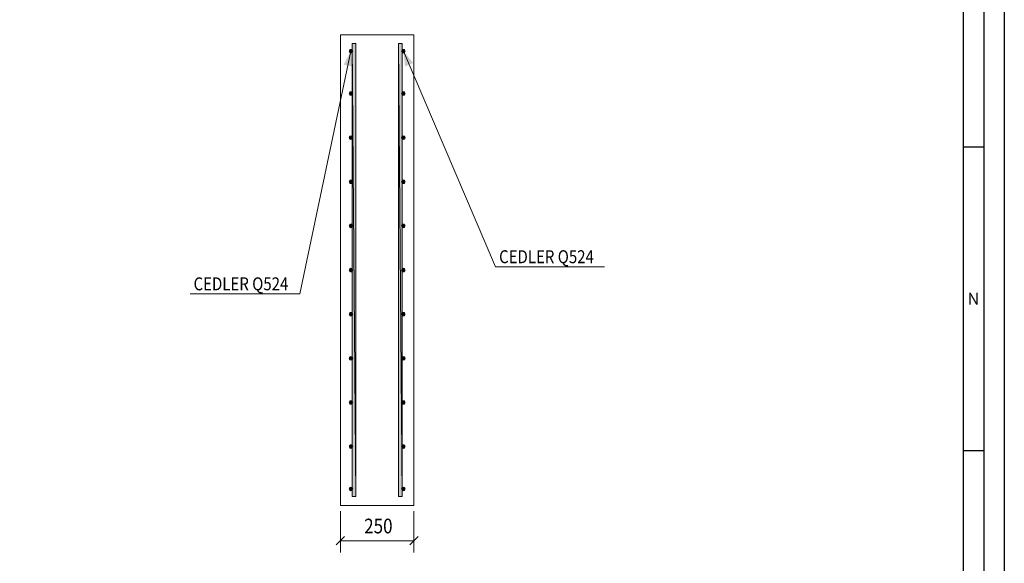
# Model space of a CAD drawing. Units: millimetres. Extents: x 539596 to 856738, y 439104 to 638353.
# Drawn here: x 825234 to 828581, y 603700 to 605548 of the extents above; entities that cross this region are included whole.
import ezdxf
from ezdxf.enums import TextEntityAlignment as Align

# ---------------------------------------------------------------- set-up
doc = ezdxf.new("R2010")
doc.units = ezdxf.units.MM
doc.header["$LTSCALE"] = 200
for name, color, linetype, lineweight in [('Element', 2, 'Continuous', 0), ('Pręt zbrojeniowy', 6, 'Continuous', 0), ('Wymiar', 4, 'Continuous', 0), ('Znak zbrojenia', 4, 'Continuous', 0)]:
    doc.layers.add(name, color=color, linetype=linetype, lineweight=lineweight)
doc.layers.add('RAMKA', color=7, linetype='Continuous')
doc.styles.add('ARIAL', font='arial.ttf')

# ---------------------------------------------------------------- blocks, each defined once
blk = doc.blocks.new('A_0')
at = {"layer": 'RAMKA'}
for p, q in [((0, 1548.8), (35, 1548.8)), ((0, 1032.5), (35, 1032.5))]:
    blk.add_line(p, q, dxfattribs=at)
blk.add_lwpolyline([(-2900, 8330), (70, 8330), (70, -70), (-2900, -70)], dxfattribs=at)
at = {"layer": 'RAMKA', "color": 3}
blk.add_lwpolyline([(-11775, 8295), (35, 8295), (35, -35), (-11775, -35)], close=True, dxfattribs=at)
at = {"layer": 'RAMKA', "color": 1}
blk.add_lwpolyline([(-11740, 8260), (0, 8260), (0, 0), (-11740, 0)], close=True, dxfattribs=at)
at = {"layer": 'RAMKA'}
blk.add_text('N', height=20, dxfattribs=at).set_placement((17.5, 1290.6), align=Align.MIDDLE_CENTER)

msp = doc.modelspace()

# ---------------------------------------------------------------- hatches: boundary and pattern name
at = {"layer": 'Pręt zbrojeniowy'}
for points in [[(826376.4, 603927.2), (826364.4, 605467.2), (826376.4, 605467.2)], [(826364.4, 605467.2), (826376.4, 603927.2), (826364.4, 603927.2)], [(826534.4, 603927.2), (826522.4, 605467.2), (826534.4, 605467.2)], [(826522.4, 605467.2), (826534.4, 603927.2), (826522.4, 603927.2)], [(826366.4, 605441.2), (826366, 605438.9), (826364.7, 605436.9), (826362.7, 605435.6), (826360.4, 605435.2), (826358.1, 605435.6), (826356.2, 605436.9), (826354.9, 605438.9), (826354.4, 605441.2), (826354.9, 605443.5), (826356.2, 605445.4), (826358.1, 605446.7), (826360.4, 605447.2), (826362.7, 605446.7), (826364.7, 605445.4), (826366, 605443.5)], [(826544.4, 605441.2), (826544, 605438.9), (826542.7, 605436.9), (826540.7, 605435.6), (826538.4, 605435.2), (826536.1, 605435.6), (826534.2, 605436.9), (826532.9, 605438.9), (826532.4, 605441.2), (826532.9, 605443.5), (826534.2, 605445.4), (826536.1, 605446.7), (826538.4, 605447.2), (826540.7, 605446.7), (826542.7, 605445.4), (826544, 605443.5)], [(826366.4, 605297.2), (826366, 605294.9), (826364.7, 605292.9), (826362.7, 605291.6), (826360.4, 605291.2), (826358.1, 605291.6), (826356.2, 605292.9), (826354.9, 605294.9), (826354.4, 605297.2), (826354.9, 605299.5), (826356.2, 605301.4), (826358.1, 605302.7), (826360.4, 605303.2), (826362.7, 605302.7), (826364.7, 605301.4), (826366, 605299.5)], [(826542.7, 605301.4), (826544, 605299.5), (826544.4, 605297.2), (826544, 605294.9), (826542.7, 605292.9), (826540.7, 605291.6), (826538.4, 605291.2), (826536.1, 605291.6), (826534.2, 605292.9), (826532.9, 605294.9), (826532.4, 605297.2), (826532.9, 605299.5), (826534.2, 605301.4), (826536.1, 605302.7), (826538.4, 605303.2), (826540.7, 605302.7)], [(826364.7, 605151.4), (826366, 605149.5), (826366.4, 605147.2), (826366, 605144.9), (826364.7, 605142.9), (826362.7, 605141.6), (826360.4, 605141.2), (826358.1, 605141.6), (826356.2, 605142.9), (826354.9, 605144.9), (826354.4, 605147.2), (826354.9, 605149.5), (826356.2, 605151.4), (826358.1, 605152.7), (826360.4, 605153.2), (826362.7, 605152.7)], [(826542.7, 605151.4), (826544, 605149.5), (826544.4, 605147.2), (826544, 605144.9), (826542.7, 605142.9), (826540.7, 605141.6), (826538.4, 605141.2), (826536.1, 605141.6), (826534.2, 605142.9), (826532.9, 605144.9), (826532.4, 605147.2), (826532.9, 605149.5), (826534.2, 605151.4), (826536.1, 605152.7), (826538.4, 605153.2), (826540.7, 605152.7)], [(826364.7, 605001.4), (826366, 604999.5), (826366.4, 604997.2), (826366, 604994.9), (826364.7, 604992.9), (826362.7, 604991.6), (826360.4, 604991.2), (826358.1, 604991.6), (826356.2, 604992.9), (826354.9, 604994.9), (826354.4, 604997.2), (826354.9, 604999.5), (826356.2, 605001.4), (826358.1, 605002.7), (826360.4, 605003.2), (826362.7, 605002.7)], [(826542.7, 605001.4), (826544, 604999.5), (826544.4, 604997.2), (826544, 604994.9), (826542.7, 604992.9), (826540.7, 604991.6), (826538.4, 604991.2), (826536.1, 604991.6), (826534.2, 604992.9), (826532.9, 604994.9), (826532.4, 604997.2), (826532.9, 604999.5), (826534.2, 605001.4), (826536.1, 605002.7), (826538.4, 605003.2), (826540.7, 605002.7)], [(826364.7, 604851.4), (826366, 604849.5), (826366.4, 604847.2), (826366, 604844.9), (826364.7, 604842.9), (826362.7, 604841.6), (826360.4, 604841.2), (826358.1, 604841.6), (826356.2, 604842.9), (826354.9, 604844.9), (826354.4, 604847.2), (826354.9, 604849.5), (826356.2, 604851.4), (826358.1, 604852.7), (826360.4, 604853.2), (826362.7, 604852.7)], [(826542.7, 604851.4), (826544, 604849.5), (826544.4, 604847.2), (826544, 604844.9), (826542.7, 604842.9), (826540.7, 604841.6), (826538.4, 604841.2), (826536.1, 604841.6), (826534.2, 604842.9), (826532.9, 604844.9), (826532.4, 604847.2), (826532.9, 604849.5), (826534.2, 604851.4), (826536.1, 604852.7), (826538.4, 604853.2), (826540.7, 604852.7)], [(826364.7, 604701.4), (826366, 604699.5), (826366.4, 604697.2), (826366, 604694.9), (826364.7, 604692.9), (826362.7, 604691.6), (826360.4, 604691.2), (826358.1, 604691.6), (826356.2, 604692.9), (826354.9, 604694.9), (826354.4, 604697.2), (826354.9, 604699.5), (826356.2, 604701.4), (826358.1, 604702.7), (826360.4, 604703.2), (826362.7, 604702.7)], [(826542.7, 604701.4), (826544, 604699.5), (826544.4, 604697.2), (826544, 604694.9), (826542.7, 604692.9), (826540.7, 604691.6), (826538.4, 604691.2), (826536.1, 604691.6), (826534.2, 604692.9), (826532.9, 604694.9), (826532.4, 604697.2), (826532.9, 604699.5), (826534.2, 604701.4), (826536.1, 604702.7), (826538.4, 604703.2), (826540.7, 604702.7)], [(826364.7, 604551.4), (826366, 604549.5), (826366.4, 604547.2), (826366, 604544.9), (826364.7, 604542.9), (826362.7, 604541.6), (826360.4, 604541.2), (826358.1, 604541.6), (826356.2, 604542.9), (826354.9, 604544.9), (826354.4, 604547.2), (826354.9, 604549.5), (826356.2, 604551.4), (826358.1, 604552.7), (826360.4, 604553.2), (826362.7, 604552.7)], [(826542.7, 604551.4), (826544, 604549.5), (826544.4, 604547.2), (826544, 604544.9), (826542.7, 604542.9), (826540.7, 604541.6), (826538.4, 604541.2), (826536.1, 604541.6), (826534.2, 604542.9), (826532.9, 604544.9), (826532.4, 604547.2), (826532.9, 604549.5), (826534.2, 604551.4), (826536.1, 604552.7), (826538.4, 604553.2), (826540.7, 604552.7)], [(826364.7, 604401.4), (826366, 604399.5), (826366.4, 604397.2), (826366, 604394.9), (826364.7, 604392.9), (826362.7, 604391.6), (826360.4, 604391.2), (826358.1, 604391.6), (826356.2, 604392.9), (826354.9, 604394.9), (826354.4, 604397.2), (826354.9, 604399.5), (826356.2, 604401.4), (826358.1, 604402.7), (826360.4, 604403.2), (826362.7, 604402.7)], [(826544.4, 604397.2), (826544, 604394.9), (826542.7, 604392.9), (826540.7, 604391.6), (826538.4, 604391.2), (826536.1, 604391.6), (826534.2, 604392.9), (826532.9, 604394.9), (826532.4, 604397.2), (826532.9, 604399.5), (826534.2, 604401.4), (826536.1, 604402.7), (826538.4, 604403.2), (826540.7, 604402.7), (826542.7, 604401.4), (826544, 604399.5)], [(826366.4, 604247.2), (826366, 604244.9), (826364.7, 604242.9), (826362.7, 604241.6), (826360.4, 604241.2), (826358.1, 604241.6), (826356.2, 604242.9), (826354.9, 604244.9), (826354.4, 604247.2), (826354.9, 604249.5), (826356.2, 604251.4), (826358.1, 604252.7), (826360.4, 604253.2), (826362.7, 604252.7), (826364.7, 604251.4), (826366, 604249.5)], [(826544.4, 604247.2), (826544, 604244.9), (826542.7, 604242.9), (826540.7, 604241.6), (826538.4, 604241.2), (826536.1, 604241.6), (826534.2, 604242.9), (826532.9, 604244.9), (826532.4, 604247.2), (826532.9, 604249.5), (826534.2, 604251.4), (826536.1, 604252.7), (826538.4, 604253.2), (826540.7, 604252.7), (826542.7, 604251.4), (826544, 604249.5)], [(826366.4, 604097.2), (826366, 604094.9), (826364.7, 604092.9), (826362.7, 604091.6), (826360.4, 604091.2), (826358.1, 604091.6), (826356.2, 604092.9), (826354.9, 604094.9), (826354.4, 604097.2), (826354.9, 604099.5), (826356.2, 604101.4), (826358.1, 604102.7), (826360.4, 604103.2), (826362.7, 604102.7), (826364.7, 604101.4), (826366, 604099.5)], [(826544.4, 604097.2), (826544, 604094.9), (826542.7, 604092.9), (826540.7, 604091.6), (826538.4, 604091.2), (826536.1, 604091.6), (826534.2, 604092.9), (826532.9, 604094.9), (826532.4, 604097.2), (826532.9, 604099.5), (826534.2, 604101.4), (826536.1, 604102.7), (826538.4, 604103.2), (826540.7, 604102.7), (826542.7, 604101.4), (826544, 604099.5)], [(826366.4, 603953.2), (826366, 603950.9), (826364.7, 603948.9), (826362.7, 603947.6), (826360.4, 603947.2), (826358.1, 603947.6), (826356.2, 603948.9), (826354.9, 603950.9), (826354.4, 603953.2), (826354.9, 603955.5), (826356.2, 603957.4), (826358.1, 603958.7), (826360.4, 603959.2), (826362.7, 603958.7), (826364.7, 603957.4), (826366, 603955.5)], [(826544.4, 603953.2), (826544, 603950.9), (826542.7, 603948.9), (826540.7, 603947.6), (826538.4, 603947.2), (826536.1, 603947.6), (826534.2, 603948.9), (826532.9, 603950.9), (826532.4, 603953.2), (826532.9, 603955.5), (826534.2, 603957.4), (826536.1, 603958.7), (826538.4, 603959.2), (826540.7, 603958.7), (826542.7, 603957.4), (826544, 603955.5)]]:
    msp.add_hatch(color=2, dxfattribs=at).paths.add_polyline_path(points, flags=17)
at = {"layer": 'Znak zbrojenia'}
for points in [[(826360.4, 605441.2), (826364.7, 605389.2), (826335.4, 605395.4)], [(826538.4, 605441.2), (826571.9, 605401.1), (826544.3, 605389.3)]]:
    msp.add_hatch(color=1, dxfattribs=at).paths.add_polyline_path(points, flags=17)

# ---------------------------------------------------------------- linework, layer by layer
at = {"layer": 'Element', "color": 3, "linetype": 'Continuous', "lineweight": 0}
for p, q in [((826324.4, 603897.2), (826324.4, 605497.2)), ((826324.4, 605497.2), (826574.4, 605497.2)), ((826324.4, 603897.2), (826324.4, 605497.2)), ((826324.4, 605497.2), (826574.4, 605497.2)), ((826574.4, 605497.2), (826574.4, 603897.2)), ((826574.4, 605497.2), (826574.4, 603897.2)), ((826574.4, 603897.2), (826324.4, 603897.2)), ((826574.4, 603897.2), (826324.4, 603897.2))]:
    msp.add_line(p, q, dxfattribs=at)
at = {"layer": 'Pręt zbrojeniowy', "color": 2, "linetype": 'Continuous', "lineweight": 0}
for p, q in [((826376.4, 605467.2), (826364.4, 605467.2)), ((826364.4, 605467.2), (826376.4, 603927.2)), ((826376.4, 603927.2), (826364.4, 605467.2)), ((826364.4, 605467.2), (826364.4, 603927.2)), ((826376.4, 603927.2), (826376.4, 605467.2)), ((826534.4, 605467.2), (826522.4, 605467.2)), ((826522.4, 605467.2), (826534.4, 603927.2)), ((826534.4, 603927.2), (826522.4, 605467.2)), ((826522.4, 605467.2), (826522.4, 603927.2)), ((826534.4, 603927.2), (826534.4, 605467.2)), ((826354.9, 605443.5), (826354.4, 605441.2)), ((826354.4, 605441.2), (826354.9, 605438.9)), ((826356.2, 605445.4), (826354.9, 605443.5)), ((826354.9, 605438.9), (826356.2, 605436.9)), ((826358.1, 605446.7), (826356.2, 605445.4)), ((826356.2, 605436.9), (826358.1, 605435.6)), ((826360.4, 605447.2), (826358.1, 605446.7)), ((826358.1, 605435.6), (826360.4, 605435.2)), ((826362.7, 605446.7), (826360.4, 605447.2)), ((826360.4, 605441.2), (826360.4, 605441.2)), ((826360.4, 605441.2), (826360.4, 605441.2)), ((826360.4, 605441.2), (826360.4, 605441.2)), ((826360.4, 605441.2), (826360.4, 605441.2)), ((826360.4, 605441.2), (826360.4, 605441.2)), ((826360.4, 605441.2), (826360.4, 605441.2)), ((826360.4, 605435.2), (826362.7, 605435.6)), ((826364.7, 605445.4), (826362.7, 605446.7)), ((826362.7, 605435.6), (826364.7, 605436.9)), ((826366, 605443.5), (826364.7, 605445.4)), ((826364.7, 605436.9), (826366, 605438.9)), ((826366.4, 605441.2), (826366, 605443.5)), ((826366, 605438.9), (826366.4, 605441.2)), ((826532.9, 605443.5), (826532.4, 605441.2)), ((826532.4, 605441.2), (826532.9, 605438.9)), ((826534.2, 605445.4), (826532.9, 605443.5)), ((826532.9, 605438.9), (826534.2, 605436.9)), ((826536.1, 605446.7), (826534.2, 605445.4)), ((826534.2, 605436.9), (826536.1, 605435.6)), ((826538.4, 605447.2), (826536.1, 605446.7)), ((826536.1, 605435.6), (826538.4, 605435.2)), ((826540.7, 605446.7), (826538.4, 605447.2)), ((826538.4, 605441.2), (826538.4, 605441.2)), ((826538.4, 605441.2), (826538.4, 605441.2)), ((826538.4, 605441.2), (826538.4, 605441.2)), ((826538.4, 605441.2), (826538.4, 605441.2)), ((826538.4, 605441.2), (826538.4, 605441.2)), ((826538.4, 605441.2), (826538.4, 605441.2)), ((826538.4, 605435.2), (826540.7, 605435.6)), ((826542.7, 605445.4), (826540.7, 605446.7)), ((826540.7, 605435.6), (826542.7, 605436.9)), ((826544, 605443.5), (826542.7, 605445.4)), ((826542.7, 605436.9), (826544, 605438.9)), ((826544.4, 605441.2), (826544, 605443.5)), ((826544, 605438.9), (826544.4, 605441.2)), ((826354.9, 605299.5), (826354.4, 605297.2)), ((826354.4, 605297.2), (826354.9, 605294.9)), ((826356.2, 605301.4), (826354.9, 605299.5)), ((826354.9, 605294.9), (826356.2, 605292.9)), ((826358.1, 605302.7), (826356.2, 605301.4)), ((826356.2, 605292.9), (826358.1, 605291.6)), ((826360.4, 605303.2), (826358.1, 605302.7)), ((826358.1, 605291.6), (826360.4, 605291.2)), ((826362.7, 605302.7), (826360.4, 605303.2)), ((826360.4, 605297.2), (826360.4, 605297.2)), ((826360.4, 605297.2), (826360.4, 605297.2)), ((826360.4, 605297.2), (826360.4, 605297.2)), ((826360.4, 605297.2), (826360.4, 605297.2)), ((826360.4, 605297.2), (826360.4, 605297.2)), ((826360.4, 605297.2), (826360.4, 605297.2)), ((826360.4, 605291.2), (826362.7, 605291.6)), ((826364.7, 605301.4), (826362.7, 605302.7)), ((826362.7, 605291.6), (826364.7, 605292.9)), ((826366, 605299.5), (826364.7, 605301.4)), ((826364.7, 605292.9), (826366, 605294.9)), ((826366.4, 605297.2), (826366, 605299.5)), ((826366, 605294.9), (826366.4, 605297.2)), ((826532.9, 605299.5), (826532.4, 605297.2)), ((826532.4, 605297.2), (826532.9, 605294.9)), ((826534.2, 605301.4), (826532.9, 605299.5)), ((826532.9, 605294.9), (826534.2, 605292.9)), ((826536.1, 605302.7), (826534.2, 605301.4)), ((826534.2, 605292.9), (826536.1, 605291.6)), ((826538.4, 605303.2), (826536.1, 605302.7)), ((826536.1, 605291.6), (826538.4, 605291.2)), ((826540.7, 605302.7), (826538.4, 605303.2)), ((826538.4, 605297.2), (826538.4, 605297.2)), ((826538.4, 605297.2), (826538.4, 605297.2)), ((826538.4, 605297.2), (826538.4, 605297.2)), ((826538.4, 605297.2), (826538.4, 605297.2)), ((826538.4, 605297.2), (826538.4, 605297.2)), ((826538.4, 605297.2), (826538.4, 605297.2)), ((826538.4, 605291.2), (826540.7, 605291.6)), ((826542.7, 605301.4), (826540.7, 605302.7)), ((826540.7, 605291.6), (826542.7, 605292.9)), ((826544, 605299.5), (826542.7, 605301.4)), ((826542.7, 605292.9), (826544, 605294.9)), ((826544.4, 605297.2), (826544, 605299.5)), ((826544, 605294.9), (826544.4, 605297.2)), ((826354.9, 605149.5), (826354.4, 605147.2)), ((826354.4, 605147.2), (826354.9, 605144.9)), ((826356.2, 605151.4), (826354.9, 605149.5)), ((826354.9, 605144.9), (826356.2, 605142.9)), ((826358.1, 605152.7), (826356.2, 605151.4)), ((826356.2, 605142.9), (826358.1, 605141.6)), ((826360.4, 605153.2), (826358.1, 605152.7)), ((826358.1, 605141.6), (826360.4, 605141.2)), ((826362.7, 605152.7), (826360.4, 605153.2)), ((826360.4, 605147.2), (826360.4, 605147.2)), ((826360.4, 605147.2), (826360.4, 605147.2)), ((826360.4, 605147.2), (826360.4, 605147.2)), ((826360.4, 605147.2), (826360.4, 605147.2)), ((826360.4, 605147.2), (826360.4, 605147.2)), ((826360.4, 605147.2), (826360.4, 605147.2)), ((826360.4, 605141.2), (826362.7, 605141.6)), ((826364.7, 605151.4), (826362.7, 605152.7)), ((826362.7, 605141.6), (826364.7, 605142.9)), ((826366, 605149.5), (826364.7, 605151.4)), ((826364.7, 605142.9), (826366, 605144.9)), ((826366.4, 605147.2), (826366, 605149.5)), ((826366, 605144.9), (826366.4, 605147.2)), ((826532.9, 605149.5), (826532.4, 605147.2)), ((826532.4, 605147.2), (826532.9, 605144.9)), ((826534.2, 605151.4), (826532.9, 605149.5)), ((826532.9, 605144.9), (826534.2, 605142.9)), ((826536.1, 605152.7), (826534.2, 605151.4)), ((826534.2, 605142.9), (826536.1, 605141.6)), ((826538.4, 605153.2), (826536.1, 605152.7)), ((826536.1, 605141.6), (826538.4, 605141.2)), ((826540.7, 605152.7), (826538.4, 605153.2)), ((826538.4, 605147.2), (826538.4, 605147.2)), ((826538.4, 605147.2), (826538.4, 605147.2)), ((826538.4, 605147.2), (826538.4, 605147.2)), ((826538.4, 605147.2), (826538.4, 605147.2)), ((826538.4, 605147.2), (826538.4, 605147.2)), ((826538.4, 605147.2), (826538.4, 605147.2)), ((826538.4, 605141.2), (826540.7, 605141.6)), ((826542.7, 605151.4), (826540.7, 605152.7)), ((826540.7, 605141.6), (826542.7, 605142.9)), ((826544, 605149.5), (826542.7, 605151.4)), ((826542.7, 605142.9), (826544, 605144.9)), ((826544.4, 605147.2), (826544, 605149.5)), ((826544, 605144.9), (826544.4, 605147.2)), ((826354.9, 604999.5), (826354.4, 604997.2)), ((826354.4, 604997.2), (826354.9, 604994.9)), ((826356.2, 605001.4), (826354.9, 604999.5)), ((826354.9, 604994.9), (826356.2, 604992.9)), ((826358.1, 605002.7), (826356.2, 605001.4)), ((826356.2, 604992.9), (826358.1, 604991.6)), ((826360.4, 605003.2), (826358.1, 605002.7)), ((826358.1, 604991.6), (826360.4, 604991.2)), ((826362.7, 605002.7), (826360.4, 605003.2)), ((826360.4, 604997.2), (826360.4, 604997.2)), ((826360.4, 604997.2), (826360.4, 604997.2)), ((826360.4, 604997.2), (826360.4, 604997.2)), ((826360.4, 604997.2), (826360.4, 604997.2)), ((826360.4, 604997.2), (826360.4, 604997.2)), ((826360.4, 604997.2), (826360.4, 604997.2)), ((826360.4, 604991.2), (826362.7, 604991.6)), ((826364.7, 605001.4), (826362.7, 605002.7)), ((826362.7, 604991.6), (826364.7, 604992.9)), ((826366, 604999.5), (826364.7, 605001.4)), ((826364.7, 604992.9), (826366, 604994.9)), ((826366.4, 604997.2), (826366, 604999.5)), ((826366, 604994.9), (826366.4, 604997.2)), ((826532.9, 604999.5), (826532.4, 604997.2)), ((826532.4, 604997.2), (826532.9, 604994.9)), ((826534.2, 605001.4), (826532.9, 604999.5)), ((826532.9, 604994.9), (826534.2, 604992.9)), ((826536.1, 605002.7), (826534.2, 605001.4)), ((826534.2, 604992.9), (826536.1, 604991.6)), ((826538.4, 605003.2), (826536.1, 605002.7)), ((826536.1, 604991.6), (826538.4, 604991.2)), ((826540.7, 605002.7), (826538.4, 605003.2)), ((826538.4, 604997.2), (826538.4, 604997.2)), ((826538.4, 604997.2), (826538.4, 604997.2)), ((826538.4, 604997.2), (826538.4, 604997.2)), ((826538.4, 604997.2), (826538.4, 604997.2)), ((826538.4, 604997.2), (826538.4, 604997.2)), ((826538.4, 604997.2), (826538.4, 604997.2)), ((826538.4, 604991.2), (826540.7, 604991.6)), ((826542.7, 605001.4), (826540.7, 605002.7)), ((826540.7, 604991.6), (826542.7, 604992.9)), ((826544, 604999.5), (826542.7, 605001.4)), ((826542.7, 604992.9), (826544, 604994.9)), ((826544.4, 604997.2), (826544, 604999.5)), ((826544, 604994.9), (826544.4, 604997.2)), ((826354.9, 604849.5), (826354.4, 604847.2)), ((826354.4, 604847.2), (826354.9, 604844.9)), ((826356.2, 604851.4), (826354.9, 604849.5)), ((826354.9, 604844.9), (826356.2, 604842.9)), ((826358.1, 604852.7), (826356.2, 604851.4)), ((826356.2, 604842.9), (826358.1, 604841.6)), ((826360.4, 604853.2), (826358.1, 604852.7)), ((826358.1, 604841.6), (826360.4, 604841.2)), ((826362.7, 604852.7), (826360.4, 604853.2)), ((826360.4, 604847.2), (826360.4, 604847.2)), ((826360.4, 604847.2), (826360.4, 604847.2)), ((826360.4, 604847.2), (826360.4, 604847.2)), ((826360.4, 604847.2), (826360.4, 604847.2)), ((826360.4, 604847.2), (826360.4, 604847.2)), ((826360.4, 604847.2), (826360.4, 604847.2)), ((826360.4, 604841.2), (826362.7, 604841.6)), ((826364.7, 604851.4), (826362.7, 604852.7)), ((826362.7, 604841.6), (826364.7, 604842.9)), ((826366, 604849.5), (826364.7, 604851.4)), ((826364.7, 604842.9), (826366, 604844.9)), ((826366.4, 604847.2), (826366, 604849.5)), ((826366, 604844.9), (826366.4, 604847.2)), ((826532.9, 604849.5), (826532.4, 604847.2)), ((826532.4, 604847.2), (826532.9, 604844.9)), ((826534.2, 604851.4), (826532.9, 604849.5)), ((826532.9, 604844.9), (826534.2, 604842.9)), ((826536.1, 604852.7), (826534.2, 604851.4)), ((826534.2, 604842.9), (826536.1, 604841.6)), ((826538.4, 604853.2), (826536.1, 604852.7)), ((826536.1, 604841.6), (826538.4, 604841.2)), ((826540.7, 604852.7), (826538.4, 604853.2)), ((826538.4, 604847.2), (826538.4, 604847.2)), ((826538.4, 604847.2), (826538.4, 604847.2)), ((826538.4, 604847.2), (826538.4, 604847.2)), ((826538.4, 604847.2), (826538.4, 604847.2)), ((826538.4, 604847.2), (826538.4, 604847.2)), ((826538.4, 604847.2), (826538.4, 604847.2)), ((826538.4, 604841.2), (826540.7, 604841.6)), ((826542.7, 604851.4), (826540.7, 604852.7)), ((826540.7, 604841.6), (826542.7, 604842.9)), ((826544, 604849.5), (826542.7, 604851.4)), ((826542.7, 604842.9), (826544, 604844.9)), ((826544.4, 604847.2), (826544, 604849.5)), ((826544, 604844.9), (826544.4, 604847.2)), ((826354.9, 604699.5), (826354.4, 604697.2)), ((826354.4, 604697.2), (826354.9, 604694.9)), ((826356.2, 604701.4), (826354.9, 604699.5)), ((826354.9, 604694.9), (826356.2, 604692.9)), ((826358.1, 604702.7), (826356.2, 604701.4)), ((826356.2, 604692.9), (826358.1, 604691.6)), ((826360.4, 604703.2), (826358.1, 604702.7)), ((826358.1, 604691.6), (826360.4, 604691.2)), ((826362.7, 604702.7), (826360.4, 604703.2)), ((826360.4, 604697.2), (826360.4, 604697.2)), ((826360.4, 604697.2), (826360.4, 604697.2)), ((826360.4, 604697.2), (826360.4, 604697.2)), ((826360.4, 604697.2), (826360.4, 604697.2)), ((826360.4, 604697.2), (826360.4, 604697.2)), ((826360.4, 604697.2), (826360.4, 604697.2)), ((826360.4, 604691.2), (826362.7, 604691.6)), ((826364.7, 604701.4), (826362.7, 604702.7)), ((826362.7, 604691.6), (826364.7, 604692.9)), ((826366, 604699.5), (826364.7, 604701.4)), ((826364.7, 604692.9), (826366, 604694.9)), ((826366.4, 604697.2), (826366, 604699.5)), ((826366, 604694.9), (826366.4, 604697.2)), ((826532.9, 604699.5), (826532.4, 604697.2)), ((826532.4, 604697.2), (826532.9, 604694.9)), ((826534.2, 604701.4), (826532.9, 604699.5)), ((826532.9, 604694.9), (826534.2, 604692.9)), ((826536.1, 604702.7), (826534.2, 604701.4)), ((826534.2, 604692.9), (826536.1, 604691.6)), ((826538.4, 604703.2), (826536.1, 604702.7)), ((826536.1, 604691.6), (826538.4, 604691.2)), ((826540.7, 604702.7), (826538.4, 604703.2)), ((826538.4, 604697.2), (826538.4, 604697.2)), ((826538.4, 604697.2), (826538.4, 604697.2)), ((826538.4, 604697.2), (826538.4, 604697.2)), ((826538.4, 604697.2), (826538.4, 604697.2)), ((826538.4, 604697.2), (826538.4, 604697.2)), ((826538.4, 604697.2), (826538.4, 604697.2)), ((826538.4, 604691.2), (826540.7, 604691.6)), ((826542.7, 604701.4), (826540.7, 604702.7)), ((826540.7, 604691.6), (826542.7, 604692.9)), ((826544, 604699.5), (826542.7, 604701.4)), ((826542.7, 604692.9), (826544, 604694.9)), ((826544.4, 604697.2), (826544, 604699.5)), ((826544, 604694.9), (826544.4, 604697.2)), ((826354.9, 604549.5), (826354.4, 604547.2)), ((826354.4, 604547.2), (826354.9, 604544.9)), ((826356.2, 604551.4), (826354.9, 604549.5)), ((826354.9, 604544.9), (826356.2, 604542.9)), ((826358.1, 604552.7), (826356.2, 604551.4)), ((826356.2, 604542.9), (826358.1, 604541.6)), ((826360.4, 604553.2), (826358.1, 604552.7)), ((826358.1, 604541.6), (826360.4, 604541.2)), ((826362.7, 604552.7), (826360.4, 604553.2)), ((826360.4, 604547.2), (826360.4, 604547.2)), ((826360.4, 604547.2), (826360.4, 604547.2)), ((826360.4, 604547.2), (826360.4, 604547.2)), ((826360.4, 604547.2), (826360.4, 604547.2)), ((826360.4, 604547.2), (826360.4, 604547.2)), ((826360.4, 604547.2), (826360.4, 604547.2)), ((826360.4, 604541.2), (826362.7, 604541.6)), ((826364.7, 604551.4), (826362.7, 604552.7)), ((826362.7, 604541.6), (826364.7, 604542.9)), ((826366, 604549.5), (826364.7, 604551.4)), ((826364.7, 604542.9), (826366, 604544.9)), ((826366.4, 604547.2), (826366, 604549.5)), ((826366, 604544.9), (826366.4, 604547.2)), ((826532.9, 604549.5), (826532.4, 604547.2)), ((826532.4, 604547.2), (826532.9, 604544.9)), ((826534.2, 604551.4), (826532.9, 604549.5)), ((826532.9, 604544.9), (826534.2, 604542.9)), ((826536.1, 604552.7), (826534.2, 604551.4)), ((826534.2, 604542.9), (826536.1, 604541.6)), ((826538.4, 604553.2), (826536.1, 604552.7)), ((826536.1, 604541.6), (826538.4, 604541.2)), ((826540.7, 604552.7), (826538.4, 604553.2)), ((826538.4, 604547.2), (826538.4, 604547.2)), ((826538.4, 604547.2), (826538.4, 604547.2)), ((826538.4, 604547.2), (826538.4, 604547.2)), ((826538.4, 604547.2), (826538.4, 604547.2)), ((826538.4, 604547.2), (826538.4, 604547.2)), ((826538.4, 604547.2), (826538.4, 604547.2)), ((826538.4, 604541.2), (826540.7, 604541.6)), ((826542.7, 604551.4), (826540.7, 604552.7)), ((826540.7, 604541.6), (826542.7, 604542.9)), ((826544, 604549.5), (826542.7, 604551.4)), ((826542.7, 604542.9), (826544, 604544.9)), ((826544.4, 604547.2), (826544, 604549.5)), ((826544, 604544.9), (826544.4, 604547.2)), ((826354.9, 604399.5), (826354.4, 604397.2)), ((826354.4, 604397.2), (826354.9, 604394.9)), ((826356.2, 604401.4), (826354.9, 604399.5)), ((826354.9, 604394.9), (826356.2, 604392.9)), ((826358.1, 604402.7), (826356.2, 604401.4)), ((826356.2, 604392.9), (826358.1, 604391.6)), ((826360.4, 604403.2), (826358.1, 604402.7)), ((826358.1, 604391.6), (826360.4, 604391.2)), ((826362.7, 604402.7), (826360.4, 604403.2)), ((826360.4, 604397.2), (826360.4, 604397.2)), ((826360.4, 604397.2), (826360.4, 604397.2)), ((826360.4, 604397.2), (826360.4, 604397.2)), ((826360.4, 604397.2), (826360.4, 604397.2)), ((826360.4, 604397.2), (826360.4, 604397.2)), ((826360.4, 604397.2), (826360.4, 604397.2)), ((826360.4, 604391.2), (826362.7, 604391.6)), ((826364.7, 604401.4), (826362.7, 604402.7)), ((826362.7, 604391.6), (826364.7, 604392.9)), ((826366, 604399.5), (826364.7, 604401.4)), ((826364.7, 604392.9), (826366, 604394.9)), ((826366.4, 604397.2), (826366, 604399.5)), ((826366, 604394.9), (826366.4, 604397.2)), ((826532.9, 604399.5), (826532.4, 604397.2)), ((826532.4, 604397.2), (826532.9, 604394.9)), ((826534.2, 604401.4), (826532.9, 604399.5)), ((826532.9, 604394.9), (826534.2, 604392.9)), ((826536.1, 604402.7), (826534.2, 604401.4)), ((826534.2, 604392.9), (826536.1, 604391.6)), ((826538.4, 604403.2), (826536.1, 604402.7)), ((826536.1, 604391.6), (826538.4, 604391.2)), ((826540.7, 604402.7), (826538.4, 604403.2)), ((826538.4, 604397.2), (826538.4, 604397.2)), ((826538.4, 604397.2), (826538.4, 604397.2)), ((826538.4, 604397.2), (826538.4, 604397.2)), ((826538.4, 604397.2), (826538.4, 604397.2)), ((826538.4, 604397.2), (826538.4, 604397.2)), ((826538.4, 604397.2), (826538.4, 604397.2)), ((826538.4, 604391.2), (826540.7, 604391.6)), ((826542.7, 604401.4), (826540.7, 604402.7)), ((826540.7, 604391.6), (826542.7, 604392.9)), ((826544, 604399.5), (826542.7, 604401.4)), ((826542.7, 604392.9), (826544, 604394.9)), ((826544.4, 604397.2), (826544, 604399.5)), ((826544, 604394.9), (826544.4, 604397.2)), ((826360.4, 604253.2), (826358.1, 604252.7)), ((826362.7, 604252.7), (826360.4, 604253.2)), ((826538.4, 604253.2), (826536.1, 604252.7)), ((826540.7, 604252.7), (826538.4, 604253.2)), ((826354.9, 604249.5), (826354.4, 604247.2)), ((826354.4, 604247.2), (826354.9, 604244.9)), ((826356.2, 604251.4), (826354.9, 604249.5)), ((826354.9, 604244.9), (826356.2, 604242.9)), ((826358.1, 604252.7), (826356.2, 604251.4)), ((826356.2, 604242.9), (826358.1, 604241.6)), ((826358.1, 604241.6), (826360.4, 604241.2)), ((826360.4, 604247.2), (826360.4, 604247.2)), ((826360.4, 604247.2), (826360.4, 604247.2)), ((826360.4, 604247.2), (826360.4, 604247.2)), ((826360.4, 604247.2), (826360.4, 604247.2)), ((826360.4, 604247.2), (826360.4, 604247.2)), ((826360.4, 604247.2), (826360.4, 604247.2)), ((826360.4, 604241.2), (826362.7, 604241.6)), ((826364.7, 604251.4), (826362.7, 604252.7)), ((826362.7, 604241.6), (826364.7, 604242.9)), ((826366, 604249.5), (826364.7, 604251.4)), ((826364.7, 604242.9), (826366, 604244.9)), ((826366.4, 604247.2), (826366, 604249.5)), ((826366, 604244.9), (826366.4, 604247.2)), ((826532.9, 604249.5), (826532.4, 604247.2)), ((826532.4, 604247.2), (826532.9, 604244.9)), ((826534.2, 604251.4), (826532.9, 604249.5)), ((826532.9, 604244.9), (826534.2, 604242.9)), ((826536.1, 604252.7), (826534.2, 604251.4)), ((826534.2, 604242.9), (826536.1, 604241.6)), ((826536.1, 604241.6), (826538.4, 604241.2)), ((826538.4, 604247.2), (826538.4, 604247.2)), ((826538.4, 604247.2), (826538.4, 604247.2)), ((826538.4, 604247.2), (826538.4, 604247.2)), ((826538.4, 604247.2), (826538.4, 604247.2)), ((826538.4, 604247.2), (826538.4, 604247.2)), ((826538.4, 604247.2), (826538.4, 604247.2)), ((826538.4, 604241.2), (826540.7, 604241.6)), ((826542.7, 604251.4), (826540.7, 604252.7)), ((826540.7, 604241.6), (826542.7, 604242.9)), ((826544, 604249.5), (826542.7, 604251.4)), ((826542.7, 604242.9), (826544, 604244.9)), ((826544.4, 604247.2), (826544, 604249.5)), ((826544, 604244.9), (826544.4, 604247.2)), ((826354.9, 604099.5), (826354.4, 604097.2)), ((826354.4, 604097.2), (826354.9, 604094.9)), ((826356.2, 604101.4), (826354.9, 604099.5)), ((826354.9, 604094.9), (826356.2, 604092.9)), ((826358.1, 604102.7), (826356.2, 604101.4)), ((826356.2, 604092.9), (826358.1, 604091.6)), ((826360.4, 604103.2), (826358.1, 604102.7)), ((826358.1, 604091.6), (826360.4, 604091.2)), ((826362.7, 604102.7), (826360.4, 604103.2)), ((826360.4, 604097.2), (826360.4, 604097.2)), ((826360.4, 604097.2), (826360.4, 604097.2)), ((826360.4, 604097.2), (826360.4, 604097.2)), ((826360.4, 604097.2), (826360.4, 604097.2)), ((826360.4, 604097.2), (826360.4, 604097.2)), ((826360.4, 604097.2), (826360.4, 604097.2)), ((826360.4, 604091.2), (826362.7, 604091.6)), ((826364.7, 604101.4), (826362.7, 604102.7)), ((826362.7, 604091.6), (826364.7, 604092.9)), ((826366, 604099.5), (826364.7, 604101.4)), ((826364.7, 604092.9), (826366, 604094.9)), ((826366.4, 604097.2), (826366, 604099.5)), ((826366, 604094.9), (826366.4, 604097.2)), ((826532.9, 604099.5), (826532.4, 604097.2)), ((826532.4, 604097.2), (826532.9, 604094.9)), ((826534.2, 604101.4), (826532.9, 604099.5)), ((826532.9, 604094.9), (826534.2, 604092.9)), ((826536.1, 604102.7), (826534.2, 604101.4)), ((826534.2, 604092.9), (826536.1, 604091.6)), ((826538.4, 604103.2), (826536.1, 604102.7)), ((826536.1, 604091.6), (826538.4, 604091.2)), ((826540.7, 604102.7), (826538.4, 604103.2)), ((826538.4, 604097.2), (826538.4, 604097.2)), ((826538.4, 604097.2), (826538.4, 604097.2)), ((826538.4, 604097.2), (826538.4, 604097.2)), ((826538.4, 604097.2), (826538.4, 604097.2)), ((826538.4, 604097.2), (826538.4, 604097.2)), ((826538.4, 604097.2), (826538.4, 604097.2)), ((826538.4, 604091.2), (826540.7, 604091.6)), ((826542.7, 604101.4), (826540.7, 604102.7)), ((826540.7, 604091.6), (826542.7, 604092.9)), ((826544, 604099.5), (826542.7, 604101.4)), ((826542.7, 604092.9), (826544, 604094.9)), ((826544.4, 604097.2), (826544, 604099.5)), ((826544, 604094.9), (826544.4, 604097.2)), ((826354.9, 603955.5), (826354.4, 603953.2)), ((826354.4, 603953.2), (826354.9, 603950.9)), ((826356.2, 603957.4), (826354.9, 603955.5)), ((826358.1, 603958.7), (826356.2, 603957.4)), ((826360.4, 603959.2), (826358.1, 603958.7)), ((826362.7, 603958.7), (826360.4, 603959.2)), ((826360.4, 603953.2), (826360.4, 603953.2)), ((826360.4, 603953.2), (826360.4, 603953.2)), ((826360.4, 603953.2), (826360.4, 603953.2)), ((826360.4, 603953.2), (826360.4, 603953.2)), ((826360.4, 603953.2), (826360.4, 603953.2)), ((826360.4, 603953.2), (826360.4, 603953.2)), ((826364.7, 603957.4), (826362.7, 603958.7)), ((826366, 603955.5), (826364.7, 603957.4)), ((826366.4, 603953.2), (826366, 603955.5)), ((826366, 603950.9), (826366.4, 603953.2)), ((826532.9, 603955.5), (826532.4, 603953.2)), ((826532.4, 603953.2), (826532.9, 603950.9)), ((826534.2, 603957.4), (826532.9, 603955.5)), ((826536.1, 603958.7), (826534.2, 603957.4)), ((826538.4, 603959.2), (826536.1, 603958.7)), ((826540.7, 603958.7), (826538.4, 603959.2)), ((826538.4, 603953.2), (826538.4, 603953.2)), ((826538.4, 603953.2), (826538.4, 603953.2)), ((826538.4, 603953.2), (826538.4, 603953.2)), ((826538.4, 603953.2), (826538.4, 603953.2)), ((826538.4, 603953.2), (826538.4, 603953.2)), ((826538.4, 603953.2), (826538.4, 603953.2)), ((826542.7, 603957.4), (826540.7, 603958.7)), ((826544, 603955.5), (826542.7, 603957.4)), ((826544.4, 603953.2), (826544, 603955.5)), ((826544, 603950.9), (826544.4, 603953.2)), ((826354.9, 603950.9), (826356.2, 603948.9)), ((826356.2, 603948.9), (826358.1, 603947.6)), ((826358.1, 603947.6), (826360.4, 603947.2)), ((826360.4, 603947.2), (826362.7, 603947.6)), ((826362.7, 603947.6), (826364.7, 603948.9)), ((826364.4, 603927.2), (826376.4, 603927.2)), ((826364.7, 603948.9), (826366, 603950.9)), ((826522.4, 603927.2), (826534.4, 603927.2)), ((826532.9, 603950.9), (826534.2, 603948.9)), ((826534.2, 603948.9), (826536.1, 603947.6)), ((826536.1, 603947.6), (826538.4, 603947.2)), ((826538.4, 603947.2), (826540.7, 603947.6)), ((826540.7, 603947.6), (826542.7, 603948.9)), ((826542.7, 603948.9), (826544, 603950.9))]:
    msp.add_line(p, q, dxfattribs=at)
at = {"layer": 'Wymiar', "color": 1, "linetype": 'Continuous', "lineweight": 0}
for p, q in [((826324.4, 603877.2), (826324.4, 603737.2)), ((826574.4, 603877.2), (826574.4, 603737.2)), ((826338.6, 603791.3), (826310.3, 603763)), ((826588.6, 603791.3), (826560.3, 603763)), ((826324.4, 603777.2), (826574.4, 603777.2))]:
    msp.add_line(p, q, dxfattribs=at)
at = {"layer": 'Wymiar', "color": 4}
for p in [(826324.4, 603777.2), (826574.4, 603777.2)]:
    msp.add_point(p, dxfattribs=at)
at = {"layer": 'Znak zbrojenia', "color": 1, "linetype": 'Continuous', "lineweight": 0}
for p, q in [((826360.4, 605441.2), (826186.1, 604616.4)), ((826538.4, 605441.2), (826851.9, 604708.6)), ((826851.9, 604708.6), (827222.2, 604708.6)), ((825813.3, 604616.4), (826186.1, 604616.4))]:
    msp.add_line(p, q, dxfattribs=at)

# ---------------------------------------------------------------- block references
at = {"layer": 'RAMKA', "xscale": 2, "yscale": 2, "zscale": 2}
msp.add_blockref('A_0', (828441.2, 602018.8), dxfattribs=at)

# ---------------------------------------------------------------- texts
at = {"layer": 'Wymiar', "color": 4, "style": 'ARIAL', "width": 0.85}
msp.add_text('250', height=50, dxfattribs=at).set_placement((826405.2, 603802.2))
at = {"layer": 'Znak zbrojenia', "color": 4, "style": 'ARIAL', "width": 0.85}
for p in [(826863.9, 604720.6), (825825.3, 604628.4)]:
    msp.add_text('CEDLER Q524', height=44, dxfattribs=at).set_placement(p)

doc.saveas('drawing.dxf')
